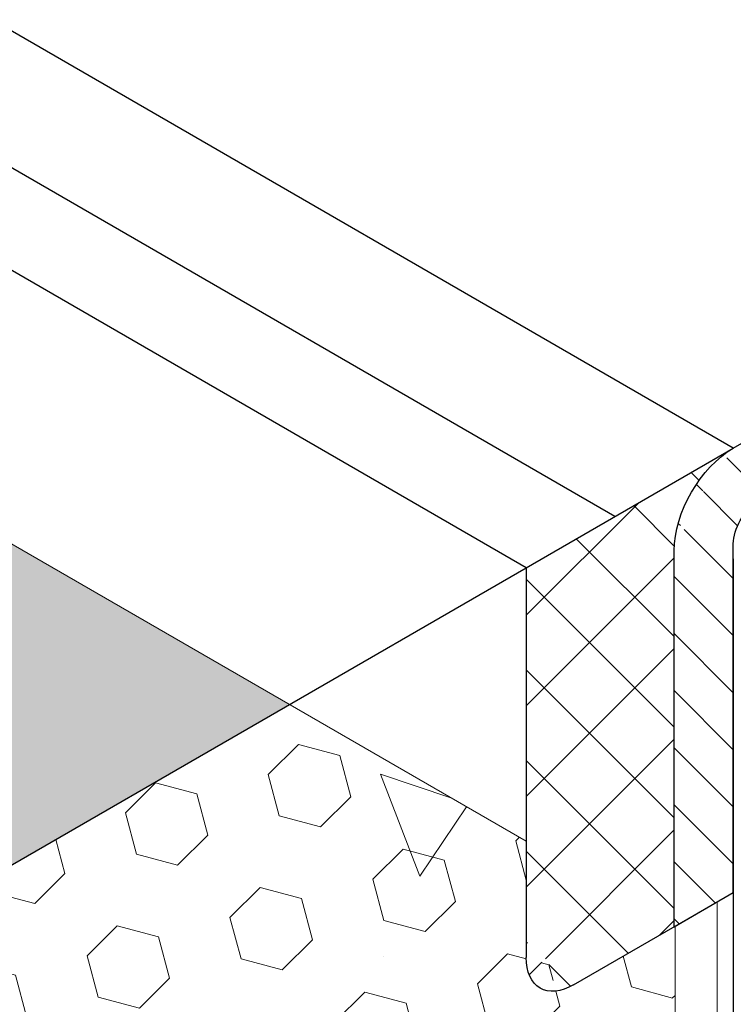
# Model space of a CAD drawing. Extents: x 40 to 2303, y 568 to 3799.
# Drawn here: x 79 to 80, y 1360 to 1361 of the extents above; entities that cross this region are included whole.
import ezdxf

# ---------------------------------------------------------------- set-up
doc = ezdxf.new("R2010")
doc.units = 0
doc.header["$LTSCALE"] = 5
doc.header["$MEASUREMENT"] = 0
doc.linetypes.add('PHANTOMX2', pattern=[5, 2.5, -0.5, 0.5, -0.5, 0.5, -0.5])
for name, color, linetype, lineweight in [('CAPPING STRIP - H', 251, 'CONTINUOUS', 15), ('CAPPING STRIP - L', 7, 'CONTINUOUS', 25), ('CONCRETE - H', 130, 'CONTINUOUS', 9), ('CONCRETE - L', 132, 'PHANTOMX2', 30), ('DECK COAT - L', 22, 'CONTINUOUS', 18), ('FOAM INSERT - H', 150, 'CONTINUOUS', 9), ('MIG CAPPING STRIP - L', 7, 'CONTINUOUS', 20), ('PVC SIDESHEETS-L', 150, 'CONTINUOUS', 25), ('SEALANT - H', 50, 'CONTINUOUS', 15), ('SEALANT - L', 52, 'CONTINUOUS', 25)]:
    doc.layers.add(name, color=color, linetype=linetype, lineweight=lineweight)
pattern_1 = [(45, (0, 0), (-0.07654655446197431, 0.07654655446197432), [0.0625, -0.125]), (165, (0, 0), (-0.0280179835052517, -0.104564537967226), [0.0625, -0.125]), (105, (0.04419417382415922, 0.04419417382415922), (-0.104564537967226, -0.02801798350525164), [0.0625, -0.125])]

msp = doc.modelspace()

# ---------------------------------------------------------------- hatches: boundary and pattern name
at = {"layer": 'CAPPING STRIP - H'}
h = msp.add_hatch(dxfattribs=at)
h.set_pattern_fill('ANSI31', color=256, scale=0.47244, angle=90, style=0)
h.set_pattern_definition([(135, (-3374.522395640176, -1219.321666529633), (-0.04175819096297156, -0.04175819096297156), [])])
edge = h.paths.add_edge_path()
edge.add_ellipse((80.84762370781134, 1361.199753524367), major_axis=(-0.08573214099744411, -0.1484924240489759), ratio=0.5773502691886532, start_angle=216.7867892984447, end_angle=225.0000000009572, ccw=False)
edge.add_line((80.86494421588684, 1361.348317588972), (81.06227966625208, 1361.42014181907))
edge.add_line((81.06227966625208, 1361.42014181907), (81.05361941221433, 1361.315307587928))
edge.add_line((81.05361941221433, 1361.315307587928), (80.85628396184909, 1361.24348335783))
edge.add_ellipse((80.84762370781134, 1361.199753524367), major_axis=(-0.02449489742794738, -0.04242640687171778), ratio=0.5773502691914544, start_angle=210.5224878139815, end_angle=225.0000000004421)
edge.add_line((80.84762370781452, 1361.239753524369), (79.96022653118978, 1360.727414525566))
edge.add_ellipse((79.9642777959513, 1360.689753524367), major_axis=(-0.02449489742806726, -0.04242640687113779), ratio=0.5773502691886286, start_angle=225.0000000003621, end_angle=315.0000000001737)
edge.add_line((79.92963677979985, 1360.669753524367), (79.92963677979985, 1360.159753524366))
edge.add_line((79.92963677979985, 1360.159753524366), (79.84303423942144, 1360.109753524366))
edge.add_line((79.84303423942144, 1360.109753524366), (79.84303423942144, 1360.659753524367))
edge.add_ellipse((79.92963677979985, 1360.709753524367), major_axis=(-0.06123724356952649, -0.1060660171780973), ratio=0.5773502691872524, start_angle=225.0000000000619, end_angle=314.9999999999425, ccw=False)
edge.add_line((79.92963677979985, 1360.809753524366), (80.8476237078127, 1361.339753524368))
at = {"layer": 'CONCRETE - H'}
h = msp.add_hatch(dxfattribs=at)
h.set_pattern_fill('AR-CONC', color=256, scale=0.2133333333333333, angle=90, style=0)
h.set_pattern_definition([(140, (3.228409537397155, 42.68051484997568), (0.133871221296203, 1.530155056214941), [0.16, -1.76]), (85.00000000000001, (3.228409537397155, 42.68051484997568), (-1.604676551893359, -0.2960028450410666), [0.128, -1.408]), (190.45144446, (3.239565471263822, 42.80802776944235), (-1.470805314066409, 1.234152206351172), [0.1359790762666667, -1.495769838933333]), (136.1842, (2.801742870730489, 42.68051484997568), (0.3531077990252302, 2.276781505432688), [0.2399999999999992, -2.639999999999986]), (186.63563549, (2.831168592330489, 42.87024657264234), (-2.078119681652375, 1.993945484105021), [0.2039687296, -2.243656021333333]), (81.18416399000002, (2.801742870730489, 42.68051484997568), (-2.078119680575979, 1.993945482783516), [0.192, -2.112000002133333]), (111, (2.908409537397155, 42.89384818330901), (0.8589203000860564, 1.273401711186052), [0.16, -1.76]), (56.00000000000004, (2.908409537397155, 42.89384818330901), (-1.54698676276662, 0.5190727080993744), [0.128, -1.408]), (161.45144474, (2.979986228597156, 42.99996499184235), (-0.6880664593202215, 1.792474403690605), [0.1359790719999992, -1.495769838933326]), (127.5, (3.228409537397155, 42.68051484997568), (-0.7101735548401312, 0.02594102467688681), [0, -1.390933333333333, 0, -1.429333333333334, 0, -1.413333333333333]), (97.49999999999993, (3.228409537397155, 42.68051484997568), (-0.8414116520157019, 0.5612150132099171), [0, -0.8149333333333334, 0, -1.358933333333334, 0, -0.5386666666666666]), (57.49999999999999, (3.228409537397155, 42.20478151664235), (0.04811705970001022, 1.138821197167806), [0, -0.5333333333333299, 0, -1.663999999999993, 0, -2.207999999999986]), (47.5, (3.228409537397155, 41.99144818330901), (-0.2135572956422777, 1.244130494597091), [0, -0.6933333333333334, 0, -1.105066666666667, 0, -1.568])])
edge = h.paths.add_edge_path()
edge.add_line((79.8444011933904, 1360.108964313124), (79.36672026733822, 1360.384753524367))
edge.add_line((79.36672026733822, 1360.384753524367), (75.89667249591416, 1358.381320509434))
edge.add_spline(control_points=[(75.89667249591416, 1358.381320509434), (76.23747603870143, 1358.283257253984), (76.77261230528123, 1358.129276447385), (76.42172687862161, 1357.904077233222), (76.27713052666111, 1357.814313122016)], knot_values=[0, 0, 0, 0, 0.7375770714778513, 1.158157679692538, 1.158157679692538, 1.158157679692538, 1.158157679692538], degree=3, periodic=0)
edge.add_line((76.2771305266614, 1357.814313122016), (77.19875602202971, 1357.282212394174))
edge.add_line((77.19875602202971, 1357.282212394174), (77.43213846779524, 1357.416955812061))
edge.add_line((77.43213846779524, 1357.416955812061), (79.81030695882798, 1358.789992030538))
edge.add_spline(control_points=[(79.81030695882798, 1358.789992030538), (79.81625891306214, 1358.795071097762), (79.82687213492615, 1358.804127831935), (79.8388856067226, 1358.821527790866), (79.84249218975833, 1358.834080906005), (79.84440119339085, 1358.840725406398)], knot_values=[0, 0, 0, 0, 0.02341516480443995, 0.04175273015810331, 0.06237413897449363, 0.06237413897449363, 0.06237413897449363, 0.06237413897449363], degree=3, periodic=0)
edge.add_line((79.8444011933913, 1358.8407254064), (79.8444011933904, 1360.108964313124))
edge = h.paths.add_edge_path()
edge.add_spline(control_points=[(76.27713052666111, 1357.814313122016), (76.20437761082097, 1357.769148768009), (76.01764412955036, 1357.654867877632), (75.87987758286242, 1357.529783281899), (75.81197866778913, 1357.452710360738)], knot_values=[1.158157679692538, 1.158157679692538, 1.158157679692538, 1.158157679692538, 1.369770664242784, 1.670673529768872, 1.670673529768872, 1.670673529768872, 1.670673529768872], degree=3, periodic=0)
edge.add_line((75.81197866778338, 1357.452710360732), (76.82376981169925, 1356.868552471428))
edge.add_line((76.82376981169925, 1356.868552471428), (77.19875602202971, 1357.282212394174))
edge.add_line((77.19875602202971, 1357.282212394174), (76.27713052666121, 1357.814313122016))
edge = h.paths.add_edge_path()
edge.add_line((76.82376981169925, 1356.868552471428), (75.81197866778359, 1357.452710360732))
edge.add_spline(control_points=[(75.81197866778913, 1357.452710360738), (75.68898884284248, 1357.313103047845), (75.50746795406734, 1356.97092084488), (75.42519850865418, 1356.570639514009), (75.3911036195261, 1356.340745874252)], knot_values=[1.670673529768872, 1.670673529768872, 1.670673529768872, 1.670673529768872, 2.215718921393412, 2.901464086485825, 2.901464086485825, 2.901464086485825, 2.901464086485825], degree=3, periodic=0)
edge.add_line((75.39110361952609, 1356.340745874252), (75.65034279417357, 1356.191074066985))
edge.add_line((75.65034279417357, 1356.191074066985), (76.82376981169925, 1356.868552471428))
edge = h.paths.add_edge_path()
edge.add_line((75.65034279417357, 1356.191074066985), (75.3911036195261, 1356.340745874252))
edge.add_spline(control_points=[(75.39110361952613, 1356.340745874252), (75.37919361146261, 1356.260439553472), (75.36871643634719, 1356.179294490787), (75.35885931543096, 1356.097786465036)], knot_values=[2.901464086485825, 2.901464086485825, 2.901464086485825, 2.901464086485825, 3.141008213322444, 3.141008213322444, 3.141008213322444, 3.141008213322444], degree=3, periodic=0)
edge.add_line((75.35885931543096, 1356.097786465036), (75.50985730176232, 1356.01060773698))
edge.add_line((75.50985730176232, 1356.01060773698), (75.65034279417357, 1356.191074066985))
edge = h.paths.add_edge_path()
edge.add_line((75.50985730176232, 1356.01060773698), (75.35885931543096, 1356.097786465036))
edge.add_spline(control_points=[(75.35885931543096, 1356.097786465036), (75.35133949626157, 1356.035605467185), (75.34418054169089, 1355.973213228895), (75.33702158712019, 1355.910820990606)], knot_values=[3.141008213322444, 3.141008213322444, 3.141008213322444, 3.141008213322444, 3.323752092819615, 3.323752092819615, 3.323752092819615, 3.323752092819615], degree=3, periodic=0)
edge.add_line((75.3373497498216, 1355.913677816057), (75.3373497498216, 1355.91101045543))
edge.add_line((75.3373497498216, 1355.91101045543), (75.50985730176232, 1356.01060773698))
at = {"layer": 'FOAM INSERT - H'}
h = msp.add_hatch(dxfattribs=at)
h.set_pattern_fill('HEX', color=256, scale=0.5, angle=45, style=0)
h.set_pattern_definition(pattern_1)
h.paths.add_polyline_path([(70.8905699441884, 1365.27846119513), (70.8905699441884, 1362.809126488387), (77.14675915951763, 1359.203058381175), (79.28011772696091, 1360.434753524366)])
h = msp.add_hatch(dxfattribs=at)
h.set_pattern_fill('HEX', color=256, scale=0.5, angle=45, style=0)
h.set_pattern_definition(pattern_1)
edge = h.paths.add_edge_path()
edge.add_ellipse((79.69580992077879, 1360.104753524367), major_axis=(-0.0489897948556572, -0.08485281374237706), ratio=0.5773502691896125, start_angle=-45.00000000002859, end_angle=44.99999999998579, ccw=False)
edge.add_line((79.62652788847588, 1360.064753524367), (79.62652788847588, 1360.234753524366))
edge.add_line((79.62652788847588, 1360.234753524366), (79.28011772696091, 1360.434753524366))
edge.add_line((79.28011772696091, 1360.434753524366), (77.14675915951763, 1359.203058381175))
edge.add_line((77.14675915951763, 1359.203058381175), (78.83111099323094, 1358.224652976211))
edge.add_line((78.83111099323094, 1358.224652976211), (79.81030695882798, 1358.789992030538))
edge.add_spline(control_points=[(79.81030695882798, 1358.789992030538), (79.81625891306214, 1358.795071097762), (79.82687213492613, 1358.804127831935), (79.83888560672268, 1358.821527790867), (79.84249218975826, 1358.834080906005), (79.84440119339078, 1358.840725406398)], knot_values=[0, 0, 0, 0, 0.02341516480445029, 0.04175273015812159, 0.06237413897447901, 0.06237413897447901, 0.06237413897447901, 0.06237413897447901], degree=3, periodic=0)
edge.add_line((79.8444011933913, 1358.840725406399), (79.8444011933904, 1360.110542735609))
edge.add_line((79.8444011933904, 1360.110542735609), (79.67718960542314, 1360.014003080284))
h.paths.add_polyline_path([(80.85510387625452, 1359.094072201632), (80.63859752530759, 1358.969072201631), (80.63859752530759, 1358.558572201631), (79.44567172724383, 1357.869836170996), (80.85510387625253, 1357.056100140361)])
at = {"layer": 'SEALANT - H'}
h = msp.add_hatch(dxfattribs=at)
h.set_pattern_fill('ANSI37', color=256, scale=0.75, style=0)
h.set_pattern_definition([(45, (20.71989518950623, 0.3610880728901975), (-0.06629126073623882, 0.06629126073623884), []), (135, (20.71989518950623, 0.3610880728901975), (-0.06629126073623884, -0.06629126073623882), [])])
edge = h.paths.add_edge_path()
edge.add_line((79.62652788847588, 1360.534753524368), (79.84303423942235, 1360.659753524368))
edge.add_line((79.84303423942144, 1360.659753524368), (79.84303423942144, 1360.109753524367))
edge.add_line((79.84303423942144, 1360.109753524367), (79.69580992077697, 1360.024753524366))
edge.add_ellipse((79.69580992077879, 1360.104753524367), major_axis=(-0.04898979485565723, -0.08485281374237709), ratio=0.5773502691896126, start_angle=-45.000000000032, end_angle=44.99999999998812, ccw=False)
edge.add_line((79.62652788847588, 1360.064753524368), (79.62652788847588, 1360.534753524368))
edge = h.paths.add_edge_path()
edge.add_ellipse((79.92963677979985, 1360.709753524367), major_axis=(-0.06123724356952648, -0.1060660171780973), ratio=0.5773502691872524, start_angle=225.0000000000619, end_angle=314.9999999999425)
edge.add_line((79.84299300167656, 1360.659729715744), (79.62652788847588, 1360.534753524367))
edge.add_line((79.62652788847588, 1360.534753524368), (79.62652788847588, 1360.634753524367))
edge.add_line((79.62652788847588, 1360.634753524367), (79.92837709697976, 1360.809026246151))

# ---------------------------------------------------------------- linework, layer by layer
at = {"layer": 'CAPPING STRIP - L'}
for p, q in [((79.92963677979985, 1360.809753524366), (70.8905699441884, 1366.028461195133)), ((79.75643169904248, 1360.709753524366), (70.8905699441884, 1365.828461195132)), ((79.92963677979985, 1360.809753524366), (80.84762370781134, 1361.339753524367)), ((79.92963677979985, 1360.159753524366), (79.92963677979985, 1360.669753524367)), ((79.84303423942144, 1360.109753524366), (79.84303423942144, 1360.659753524366)), ((79.84303423942144, 1360.109753524366), (79.92963677979985, 1360.159753524366))]:
    msp.add_line(p, q, dxfattribs=at)
at = {"layer": 'CAPPING STRIP - L', "extrusion": (0, 0, -0.9999999999999999)}
msp.add_ellipse((79.92963677979985, 1360.709753524367), major_axis=(-0.06123724356952646, -0.1060660171780973), ratio=0.5773502691872525, start_param=0.785398163398452, end_param=2.356194490191265, dxfattribs=at)
at = {"layer": 'CAPPING STRIP - L', "extrusion": (0, 0, -1)}
msp.add_ellipse((79.9642777959513, 1360.689753524367), major_axis=(-0.02449489742806726, -0.04242640687113779), ratio=0.5773502691886285, start_param=0.785398163394416, end_param=2.356194490186026, dxfattribs=at)
at = {"layer": 'CONCRETE - L', "ltscale": 0.125}
for p, q in [((79.62652788847588, 1360.634753524367), (70.89056994418841, 1365.678461195131)), ((75.89667249591416, 1358.481320509433), (79.62652788847588, 1360.634753524367))]:
    msp.add_line(p, q, dxfattribs=at)
at = {"layer": 'DECK COAT - L'}
for p, q in [((79.84440119339085, 1360.110542735609), (79.9057708156062, 1360.145974503515)), ((79.90577081560711, 1360.145974503515), (79.9057708156062, 1358.851317926019)), ((79.8444011933913, 1358.8407254064), (79.8444011933904, 1360.110542735609))]:
    msp.add_line(p, q, dxfattribs=at)
at = {"layer": 'MIG CAPPING STRIP - L', "ltscale": 0.15}
msp.add_line((79.62652788847586, 1360.234753524366), (70.8905699441884, 1365.27846119513), dxfattribs=at)
at = {"layer": 'PVC SIDESHEETS-L'}
msp.add_line((79.9296367798003, 1360.647655403659), (79.9296367798003, 1358.812313544261), dxfattribs=at)
at = {"layer": 'SEALANT - L'}
for p, q in [((79.62652788847588, 1360.634753524367), (79.92963677979985, 1360.809753524366)), ((79.62652788847588, 1360.634753524367), (79.62652788847588, 1360.064753524367)), ((79.69580992077788, 1360.024753524367), (79.84440119339085, 1360.110542735609))]:
    msp.add_line(p, q, dxfattribs=at)
at = {"layer": 'SEALANT - L', "extrusion": (0, 0, -1)}
msp.add_ellipse((79.69580992077879, 1360.104753524367), major_axis=(-0.0489897948556572, -0.08485281374237706), ratio=0.5773502691896125, start_param=5.497787143782346, end_param=7.068583470577594, dxfattribs=at)

doc.saveas('drawing.dxf')
